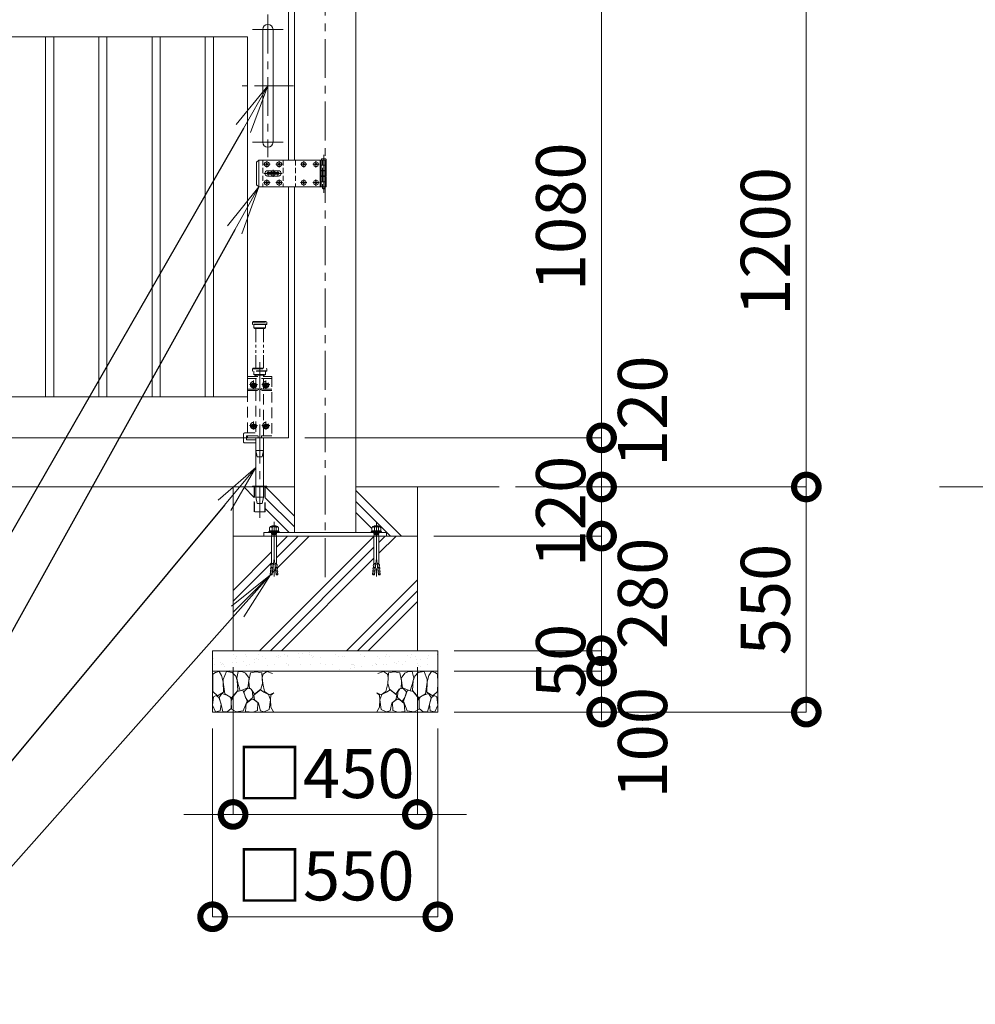
# Model space of a CAD drawing. Extents: x 0 to 16800, y 0 to 11880.
# Drawn here: x 10249 to 12583, y 2866 to 5272 of the extents above; entities that cross this region are included whole.
import ezdxf
from ezdxf import colors
from ezdxf.entities.mleader import LeaderData, LeaderLine
from ezdxf.math import Vec2, Vec3

# ---------------------------------------------------------------- set-up
doc = ezdxf.new("R2010")
doc.units = 0
doc.header["$MEASUREMENT"] = 0
doc.header["$PDMODE"] = 1
for name, pattern in [('CENTER', [50.8, 31.75, -6.35, 6.35, -6.35]), ('DASHED', [19.05, 12.7, -6.35]), ('PHANTOM', [63.5, 31.75, -6.35, 6.35, -6.35, 6.35, -6.35])]:
    doc.linetypes.add(name, pattern=pattern)
doc.layers.get('0').update_dxf_attribs({"linetype": 'CONTINUOUS'})
doc.layers.get('DefPoints').update_dxf_attribs({"linetype": 'CONTINUOUS'})
for name, color, linetype, lineweight in [('FRAM3', 1, 'CONTINUOUS', 50), ('ハッチング', 8, 'CONTINUOUS', 5), ('ボルト・ナット', 8, 'CONTINUOUS', 9), ('基準線', 6, 'CENTER', 18), ('外形線', 7, 'CONTINUOUS', 18), ('寸法線', 3, 'CONTINUOUS', 18), ('想像線', 11, 'PHANTOM', 13), ('文字引出', 4, 'CONTINUOUS', 18), ('細線', 8, 'CONTINUOUS', 5), ('落棒・金具類', 8, 'CONTINUOUS', 9), ('隠れ線', 5, 'DASHED', 18)]:
    doc.layers.add(name, color=color, linetype=linetype, lineweight=lineweight)
doc.styles.get("Standard").update_dxf_attribs({"font": 'TXT.SHX', "bigfont": 'bigfont.shx'})
doc.dimstyles.new('40ベース', dxfattribs={"dimscale": 40, "dimtxt": 3, "dimasz": 3, "dimexe": 0, "dimexo": 1, "dimgap": 1, "dimtad": 3, "dimdec": 6, "dimdsep": 46, "dimtxsty": 'STANDARD', "dimblk": 'DOTSMALL', "dimcen": 0, "dimclrd": 256, "dimclre": 256, "dimclrt": 7, "dimadec": 3, "dimazin": 2, "dimtfac": 1, "dimtdec": 6, "dimtix": 1, "dimtmove": 2, "dimatfit": 2, "dimldrblk": 'OPEN', "dimfxl": 1, "dimtolj": 1, "dimlwd": -1, "dimlwe": -1, "dimarcsym": 0})

# ---------------------------------------------------------------- blocks, each defined once
blk = doc.blocks.new('A$C5FE242B8')
at = {"layer": '細線'}
for points in [[(15.7, 99.5), (6.7, 96.9), (0.9, 92.9), (0.3, 72.2), (0.6, 50.1), (12.2, 39.5), (27, 49.1), (25.7, 74), (22.1, 89.1), (15.7, 99.5)], [(56.5, 87.9), (48.1, 97), (33.7, 99.2), (26, 80), (25.7, 73.1), (29.9, 45), (46.5, 34.7), (61.7, 52.6), (60.2, 77), (56.5, 87.9)], [(80.7, 95.1), (71.7, 99), (62.6, 98.8), (58.9, 83.1), (62.3, 67.7), (67.7, 52), (86.1, 59.2), (89.4, 83.3), (80.7, 95.1)], [(106.3, 98.4), (92.9, 95.8), (88.6, 76), (88.3, 73.7), (89.8, 58.6), (94.3, 56.2), (102.5, 43.5), (117.9, 56.2), (122, 70.2), (120.2, 95.8), (106.3, 98.4)], [(146.6, 94.3), (132.7, 99.2), (123.1, 92.3), (121.4, 84.2), (122.4, 69.8), (126.7, 50.4), (138.1, 42), (149.3, 47.1)], [(73.8, 53.8), (59.8, 50.4), (50.5, 37.8), (45.6, 26.6), (45.9, 6.9), (57.7, 0.3), (75, 3.3), (84, 26.9), (73.8, 53.8)], [(97.3, 49.5), (93.1, 57.1), (84.3, 58), (76.2, 49.5), (80.7, 35.9), (87.1, 26), (98.2, 35.6), (97.3, 49.5)], [(125.4, 48.6), (116.7, 54.4), (100.4, 41.1), (102.2, 30.2), (112.1, 22), (116.7, 3.3), (126.3, 0.3), (138.1, 6), (141.5, 29.9), (136.9, 43.2), (125.4, 48.6)], [(15.4, 36), (8.8, 40.7), (2.1, 37.2), (0, 16.9), (7, 0.3), (18.7, 2.7), (20.6, 19.3), (15.4, 36)], [(34.5, 41.4), (22.4, 45.6), (16.3, 35.9), (20.6, 18.4), (24.8, 0.3), (35.7, 0.6), (45.3, 9.1), (45.6, 32.9), (42, 37.5), (34.5, 41.4)], [(99.1, 32), (93.1, 30.2), (82.2, 21.4), (80.4, 1.5), (97.9, 0), (110, 3.9), (110.6, 23.3), (99.1, 32)], [(149.3, 46.9), (142.4, 41.1), (141.5, 30.5), (142.4, 12.1), (149, 0.9), (149.3, 0.9)]]:
    blk.add_lwpolyline(points, dxfattribs=at)
blk = doc.blocks.new('A$C53c1b223')
at = {"layer": 'ボルト・ナット'}
for points in [[(-14.6, 25), (-15, 25), (-15.4, 25, -0.414214), (-17.5, 22.9), (-17.5, 22.5), (-17.5, 22.1, -0.414214), (-15.4, 20), (-15, 20), (-14.6, 20, -0.414214), (-12.5, 22.1), (-12.5, 22.5), (-12.5, 22.9, -0.414214)], [(15.4, 25), (15, 25), (14.6, 25, -0.414214), (12.5, 22.9), (12.5, 22.5), (12.5, 22.1, -0.414214), (14.6, 20), (15, 20), (15.4, 20, -0.414214), (17.5, 22.1), (17.5, 22.5), (17.5, 22.9, -0.414214)], [(75.4, 25), (75, 25), (74.6, 25, -0.414214), (72.5, 22.9), (72.5, 22.5), (72.5, 22.1, -0.414214), (74.6, 20), (75, 20), (75.4, 20, -0.414214), (77.5, 22.1), (77.5, 22.5), (77.5, 22.9, -0.414214)], [(105.4, 25), (105, 25), (104.6, 25, -0.414214), (102.5, 22.9), (102.5, 22.5), (102.5, 22.1, -0.414214), (104.6, 20), (105, 20), (105.4, 20, -0.414214), (107.5, 22.1), (107.5, 22.5), (107.5, 22.9, -0.414214)], [(-14.6, -20), (-15, -20), (-15.4, -20, -0.414214), (-17.5, -22.1), (-17.5, -22.5), (-17.5, -22.9, -0.414214), (-15.4, -25), (-15, -25), (-14.6, -25, -0.414214), (-12.5, -22.9), (-12.5, -22.5), (-12.5, -22.1, -0.414214)], [(15.4, -20), (15, -20), (14.6, -20, -0.414214), (12.5, -22.1), (12.5, -22.5), (12.5, -22.9, -0.414214), (14.6, -25), (15, -25), (15.4, -25, -0.414214), (17.5, -22.9), (17.5, -22.5), (17.5, -22.1, -0.414214)], [(75.4, -20), (75, -20), (74.6, -20, -0.414214), (72.5, -22.1), (72.5, -22.5), (72.5, -22.9, -0.414214), (74.6, -25), (75, -25), (75.4, -25, -0.414214), (77.5, -22.9), (77.5, -22.5), (77.5, -22.1, -0.414214)], [(105.4, -20), (105, -20), (104.6, -20, -0.414214), (102.5, -22.1), (102.5, -22.5), (102.5, -22.9, -0.414214), (104.6, -25), (105, -25), (105.4, -25, -0.414214), (107.5, -22.9), (107.5, -22.5), (107.5, -22.1, -0.414214)]]:
    blk.add_lwpolyline(points, format="xyb", close=True, dxfattribs=at)
for centre in [(-15, 22.5), (15, 22.5), (75, 22.5), (105, 22.5), (-15, -22.5), (15, -22.5), (75, -22.5), (105, -22.5)]:
    blk.add_circle(centre, 5.9, dxfattribs=at)
at = {"layer": '基準線', "ltscale": 3}
for p, q in [((-15, 30.4), (-15, 14.6)), ((15, 30.4), (15, 14.6)), ((75, 30.4), (75, 14.6)), ((105, 30.4), (105, 14.6)), ((124, 45.5), (124, -47.5)), ((-22.9, 22.5), (-7.1, 22.5)), ((22, 0), (-22, 0)), ((0, -8.5), (0, 8.5)), ((7.1, 22.5), (22.9, 22.5)), ((67.1, 22.5), (82.9, 22.5)), ((97.1, 22.5), (112.9, 22.5)), ((-22.9, -22.5), (-7.1, -22.5)), ((-15, -14.6), (-15, -30.4)), ((7.1, -22.5), (22.9, -22.5)), ((15, -14.6), (15, -30.4)), ((67.1, -22.5), (82.9, -22.5)), ((75, -14.6), (75, -30.4)), ((97.1, -22.5), (112.9, -22.5)), ((105, -14.6), (105, -30.4))]:
    blk.add_line(p, q, dxfattribs=at)
at = {"layer": '落棒・金具類'}
for p, q in [((-35, 32.5), (-35, -32.5)), ((118, 32.5), (118, 20.5)), ((115, 20.5), (130, 20.5)), ((115, 7.5), (115, -7.5)), ((118, 6), (118, -6)), ((130, -20.5), (115, -20.5)), ((118, -20.5), (118, -32.5))]:
    blk.add_line(p, q, dxfattribs=at)
for points in [[(115, 32.5), (-35, 32.5), (-40, 27.5), (-40, -27.5), (-35, -32.5), (115, -32.5)], [(115, 20.5), (115, 32.5), (130, 32.5), (130, 7.5), (115, 7.5)], [(115, -6), (130, -6), (130, 6), (115, 6)], [(115, -20.5), (115, -32.5), (130, -32.5), (130, -7.5), (115, -7.5)]]:
    blk.add_lwpolyline(points, dxfattribs=at)
for points in [[(118.5, 33.5), (118.5, 34.5, -0.414214), (119.5, 35.5), (128.5, 35.5, -0.414214), (129.5, 34.5), (129.5, 33.5, -0.414214), (128.5, 32.5), (119.5, 32.5, -0.414214)], [(-13.5, 6.5), (13.5, 6.5, -1), (13.5, -6.5), (-13.5, -6.5, -1)]]:
    blk.add_lwpolyline(points, format="xyb", close=True, dxfattribs=at)
blk.add_lwpolyline([(14, -2), (14, 2), (-14, 2), (-14, -2)], close=True, dxfattribs=at)
blk.add_lwpolyline([(121, -32.5), (121, -35.5, 0.414214), (123, -37.5), (125, -37.5, 0.414214), (127, -35.5), (127, -32.5)], format="xyb", dxfattribs=at)
for radius, start, end in [(12.5, 148.6677, 170.7932), (6, 19.4711, 160.5289), (12.5, 9.2068, 31.3323), (12.5, 189.2069, 211.3323), (6, 199.4713, 340.5287), (12.5, 328.6677, 350.7931)]:
    blk.add_arc((0, 0), radius, start, end, dxfattribs=at)
at = {"layer": '隠れ線'}
for p, q in [((-25, 32.5), (-25, -32.5)), ((25, 32.5), (25, -32.5)), ((55, 32.5), (55, -32.5)), ((121, 32.5), (121, 7.5)), ((127, 32.5), (127, 7.5)), ((115, 20.5), (115, 7.5)), ((118, 20.5), (118, 7.5)), ((121, 6), (121, -6)), ((127, 6), (127, -6)), ((115, -7.5), (115, -20.5)), ((118, -7.5), (118, -20.5)), ((121, -7.5), (121, -32.5)), ((127, -7.5), (127, -32.5))]:
    blk.add_line(p, q, dxfattribs=at)
blk = doc.blocks.new('_DotSmall')
at = {"layer": 'FRAM3', "color": 0, "const_width": 0.5}
blk.add_lwpolyline([(-0.0625, 0, 1), (0.0625, 0, 1)], format="xyb", close=True, dxfattribs=at)
blk = doc.blocks.new('*D109')
at = {"layer": 'DefPoints', "color": 0}
for p in [(10770, 3730), (11220, 3730), (10770, 3330)]:
    blk.add_point(p, dxfattribs=at)
at = {"layer": '寸法線'}
for p, q in [((10770, 3690), (10770, 3330)), ((11220, 3690), (11220, 3330)), ((10770, 3330), (10650, 3330)), ((11220, 3330), (10770, 3330)), ((11220, 3330), (11340, 3330))]:
    blk.add_line(p, q, dxfattribs=at)
at = {"layer": '寸法線', "xscale": 120, "yscale": 120, "zscale": 120}
blk.add_blockref('_DotSmall', (10770, 3330), dxfattribs=at)
at = {"layer": '寸法線', "xscale": 120, "yscale": 120, "zscale": 120, "rotation": 180}
blk.add_blockref('_DotSmall', (11220, 3330), dxfattribs=at)
at = {"layer": '寸法線', "color": 7, "insert": (10995, 3430), "char_height": 120, "attachment_point": 5}
blk.add_mtext('\\A1;□450', dxfattribs=at)
blk = doc.blocks.new('_OPEN')
at = {"color": 0, "linetype": 'ByBlock'}
for p, q in [((-1, 0.167), (0, 0)), ((0, 0), (-1, -0.167)), ((0, 0), (-1, 0))]:
    blk.add_line(p, q, dxfattribs=at)
blk = doc.blocks.new('*D110')
at = {"layer": 'DefPoints', "color": 0}
for p in [(10720, 3580), (11270, 3580), (10720, 3080)]:
    blk.add_point(p, dxfattribs=at)
at = {"layer": '寸法線'}
for p, q in [((10720, 3540), (10720, 3080)), ((11270, 3540), (11270, 3080)), ((11270, 3080), (10720, 3080))]:
    blk.add_line(p, q, dxfattribs=at)
at = {"layer": '寸法線', "xscale": 120, "yscale": 120, "zscale": 120, "rotation": 180}
blk.add_blockref('_DotSmall', (10720, 3080), dxfattribs=at)
at = {"layer": '寸法線', "xscale": 120, "yscale": 120, "zscale": 120}
blk.add_blockref('_DotSmall', (11270, 3080), dxfattribs=at)
at = {"layer": '寸法線', "color": 7, "insert": (10995, 3180), "char_height": 120, "attachment_point": 5}
blk.add_mtext('\\A1;□550', dxfattribs=at)
blk = doc.blocks.new('*D63')
at = {"layer": 'DefPoints', "color": 0}
for p in [(11220, 4010), (11670, 4010), (11270, 3730)]:
    blk.add_point(p, dxfattribs=at)
at = {"layer": '寸法線'}
for p, q in [((11670, 4010), (11670, 4130)), ((11260, 4010), (11670, 4010)), ((11670, 3730), (11670, 4010)), ((11310, 3730), (11670, 3730)), ((11670, 3730), (11670, 3610))]:
    blk.add_line(p, q, dxfattribs=at)
at = {"layer": '寸法線', "xscale": 120, "yscale": 120, "zscale": 120}
for p, rotation in [((11670, 4010), 270), ((11670, 3730), 90)]:
    blk.add_blockref('_DotSmall', p, dxfattribs=dict(at, rotation=rotation))
at = {"layer": '寸法線', "color": 7, "insert": (11770, 3870), "char_height": 120, "attachment_point": 5, "rotation": 90}
blk.add_mtext('\\A1;280', dxfattribs=at)
blk = doc.blocks.new('*D64')
at = {"layer": 'DefPoints', "color": 0}
for p in [(11270, 3730), (11270, 3680), (11670, 3680)]:
    blk.add_point(p, dxfattribs=at)
at = {"layer": '寸法線'}
for p, q in [((11670, 3730), (11670, 3850)), ((11310, 3730), (11670, 3730)), ((11670, 3730), (11670, 3680)), ((11310, 3680), (11670, 3680)), ((11670, 3680), (11670, 3560))]:
    blk.add_line(p, q, dxfattribs=at)
at = {"layer": '寸法線', "xscale": 120, "yscale": 120, "zscale": 120}
for p, rotation in [((11670, 3730), 270), ((11670, 3680), 90)]:
    blk.add_blockref('_DotSmall', p, dxfattribs=dict(at, rotation=rotation))
at = {"layer": '寸法線', "color": 7, "insert": (11570, 3705), "char_height": 120, "attachment_point": 5, "rotation": 90}
blk.add_mtext('\\A1;50', dxfattribs=at)
blk = doc.blocks.new('*D65')
at = {"layer": 'DefPoints', "color": 0}
for p in [(11420, 4130), (11270, 3580), (12170, 3580)]:
    blk.add_point(p, dxfattribs=at)
at = {"layer": '寸法線'}
for p, q in [((11460, 4130), (12170, 4130)), ((12170, 4130), (12170, 3580)), ((11310, 3580), (12170, 3580))]:
    blk.add_line(p, q, dxfattribs=at)
at = {"layer": '寸法線', "xscale": 120, "yscale": 120, "zscale": 120}
for p, rotation in [((12170, 4130), 90), ((12170, 3580), 270)]:
    blk.add_blockref('_DotSmall', p, dxfattribs=dict(at, rotation=rotation))
at = {"layer": '寸法線', "color": 7, "insert": (12070, 3855), "char_height": 120, "attachment_point": 5, "rotation": 90}
blk.add_mtext('\\A1;550', dxfattribs=at)
blk = doc.blocks.new('*D66')
at = {"layer": 'DefPoints', "color": 0}
for p in [(11070, 5330), (11420, 4130), (12170, 4130)]:
    blk.add_point(p, dxfattribs=at)
at = {"layer": '寸法線'}
for p, q in [((11110, 5330), (12170, 5330)), ((12170, 5330), (12170, 4130)), ((11460, 4130), (12170, 4130))]:
    blk.add_line(p, q, dxfattribs=at)
at = {"layer": '寸法線', "xscale": 120, "yscale": 120, "zscale": 120}
for p, rotation in [((12170, 5330), 90), ((12170, 4130), 270)]:
    blk.add_blockref('_DotSmall', p, dxfattribs=dict(at, rotation=rotation))
at = {"layer": '寸法線', "color": 7, "insert": (12070, 4730), "char_height": 120, "attachment_point": 5, "rotation": 90}
blk.add_mtext('\\A1;1200', dxfattribs=at)
blk = doc.blocks.new('*D67')
at = {"layer": 'DefPoints', "color": 0}
for p in [(11070, 5330), (10905, 4250), (11670, 4250)]:
    blk.add_point(p, dxfattribs=at)
at = {"layer": '寸法線'}
for p, q in [((11110, 5330), (11670, 5330)), ((11670, 5330), (11670, 4250)), ((10945, 4250), (11670, 4250))]:
    blk.add_line(p, q, dxfattribs=at)
at = {"layer": '寸法線', "xscale": 120, "yscale": 120, "zscale": 120}
for p, rotation in [((11670, 5330), 90), ((11670, 4250), 270)]:
    blk.add_blockref('_DotSmall', p, dxfattribs=dict(at, rotation=rotation))
at = {"layer": '寸法線', "color": 7, "insert": (11570, 4790), "char_height": 120, "attachment_point": 5, "rotation": 90}
blk.add_mtext('\\A1;1080', dxfattribs=at)
blk = doc.blocks.new('*D68')
at = {"layer": 'DefPoints', "color": 0}
for p in [(10905, 4250), (11420, 4130), (11670, 4130)]:
    blk.add_point(p, dxfattribs=at)
at = {"layer": '寸法線'}
for p, q in [((10945, 4250), (11670, 4250)), ((11670, 4250), (11670, 4130)), ((11460, 4130), (11670, 4130))]:
    blk.add_line(p, q, dxfattribs=at)
at = {"layer": '寸法線', "xscale": 120, "yscale": 120, "zscale": 120}
for p, rotation in [((11670, 4250), 90), ((11670, 4130), 270)]:
    blk.add_blockref('_DotSmall', p, dxfattribs=dict(at, rotation=rotation))
at = {"layer": '寸法線', "color": 7, "insert": (11770, 4315), "char_height": 120, "attachment_point": 5, "rotation": 90}
blk.add_mtext('\\A1;120', dxfattribs=at)
blk = doc.blocks.new('*D69')
at = {"layer": 'DefPoints', "color": 0}
for p in [(11420, 4130), (11220, 4010), (11670, 4010)]:
    blk.add_point(p, dxfattribs=at)
at = {"layer": '寸法線'}
for p, q in [((11670, 4130), (11670, 4250)), ((11460, 4130), (11670, 4130)), ((11670, 4130), (11670, 4010)), ((11260, 4010), (11670, 4010)), ((11670, 4010), (11670, 3890))]:
    blk.add_line(p, q, dxfattribs=at)
at = {"layer": '寸法線', "xscale": 120, "yscale": 120, "zscale": 120}
for p, rotation in [((11670, 4130), 270), ((11670, 4010), 90)]:
    blk.add_blockref('_DotSmall', p, dxfattribs=dict(at, rotation=rotation))
at = {"layer": '寸法線', "color": 7, "insert": (11570, 4070), "char_height": 120, "attachment_point": 5, "rotation": 90}
blk.add_mtext('\\A1;120', dxfattribs=at)
blk = doc.blocks.new('*D70')
at = {"layer": 'DefPoints', "color": 0}
for p in [(11270, 3680), (11270, 3580), (11670, 3580)]:
    blk.add_point(p, dxfattribs=at)
at = {"layer": '寸法線'}
for p, q in [((11310, 3680), (11670, 3680)), ((11670, 3680), (11670, 3580)), ((11310, 3580), (11670, 3580))]:
    blk.add_line(p, q, dxfattribs=at)
at = {"layer": '寸法線', "xscale": 120, "yscale": 120, "zscale": 120}
for p, rotation in [((11670, 3680), 90), ((11670, 3580), 270)]:
    blk.add_blockref('_DotSmall', p, dxfattribs=dict(at, rotation=rotation))
at = {"layer": '寸法線', "color": 7, "insert": (11770, 3505), "char_height": 120, "attachment_point": 5, "rotation": 90}
blk.add_mtext('\\A1;100', dxfattribs=at)

msp = doc.modelspace()

# ---------------------------------------------------------------- hatches: boundary and pattern name
at = {"layer": 'ハッチング'}
h = msp.add_hatch(dxfattribs=at)
h.set_pattern_fill('PLAST', color=256, scale=600, angle=315)
h.set_pattern_definition([(315, (19845.3, 37718.95), (106.066, 106.066), []), (315, (19858.56, 37732.21), (106.066, 106.066), []), (315, (19871.82, 37745.47), (106.066, 106.066), [])])
h.paths.add_polyline_path([(10920, 4130), (10848.6, 4130), (10848.6, 4069.2952395), (10821.4, 4069.2952395), (10821.4, 4130), (10770, 4130), (10770, 4010), (10845, 4010), (10845, 4019), (10857.2296355, 4019), (10857.2296355, 4021.1665901), (10860.7490754, 4023.0623572), (10859.1247185, 4023.0623572), (10859.1247185, 4030.249428), (10861.2905277, 4033.4993134), (10863.9977891, 4033.4993134), (10865.0806937, 4034.8534318), (10874.9193063, 4034.8534318), (10876.0022109, 4033.4993134), (10878.7094723, 4033.4993134), (10880.8752815, 4030.249428), (10880.8752815, 4022.1873877), (10882.7703645, 4021.1665901), (10882.7703645, 4019), (10920, 4019)])
h.paths.add_polyline_path([(11220, 4130), (11070, 4130), (11070, 4019), (11107.2296355, 4019), (11107.2296355, 4021.1665901), (11110.7490754, 4023.0623572), (11109.1247185, 4023.0623572), (11109.1247185, 4030.249428), (11111.2905277, 4033.4993134), (11113.9977891, 4033.4993134), (11115.0806937, 4034.8534318), (11124.9193063, 4034.8534318), (11126.0022109, 4033.4993134), (11128.7094723, 4033.4993134), (11130.8752815, 4030.249428), (11130.8752815, 4022.1873877), (11132.7703645, 4021.1665901), (11132.7703645, 4019), (11145, 4019), (11145, 4010), (11220, 4010)])
h = msp.add_hatch(dxfattribs=at)
h.set_pattern_fill('PLAST', color=256, scale=600, angle=45)
h.set_pattern_definition([(45, (19845.3, 37718.95), (-106.066, 106.066), []), (45, (19832.04, 37732.21), (-106.066, 106.066), []), (45, (19818.79, 37745.47), (-106.066, 106.066), [])])
h.paths.add_polyline_path([(11220, 4010), (11126.000668, 4010), (11126.000668, 3943.2508874), (11126.8229514, 3940.4834553), (11127.4108225, 3940.5348873), (11127.7132183, 3937.0784877), (11127.1253472, 3937.0270557), (11127.427743, 3933.570656), (11128.0156141, 3933.6220881), (11128.3180098, 3930.1656885), (11127.7301387, 3930.1142564), (11128.0325345, 3926.6578568), (11128.6204056, 3926.7092889), (11128.9228014, 3923.2528893), (11128.3349303, 3923.2014572), (11128.6373261, 3919.7450576), (11129.2251972, 3919.7964896), (11129.527593, 3916.34009), (11128.9397219, 3916.288658), (11128.9418359, 3916.2644947), (11129.010203, 3915.4830555), (11124.9132753, 3915.1246208), (11120, 3956.3910327), (11115.0867247, 3915.1246208), (11110.989797, 3915.4830555), (11110.472407, 3916.34009), (11110.7748028, 3919.7964896), (11111.3626739, 3919.7450576), (11111.6650697, 3923.2014572), (11111.0771986, 3923.2528893), (11111.3795944, 3926.7092889), (11112.2698613, 3930.1142564), (11111.6819902, 3930.1656885), (11111.9843859, 3933.6220881), (11112.572257, 3933.570656), (11112.8746528, 3937.0270557), (11112.2867817, 3937.0784877), (11112.5891775, 3940.5348873), (11113.1770486, 3940.4834553), (11113.999332, 3943.2508874), (11113.999332, 4010), (10876.000668, 4010), (10876.000668, 3943.2508874), (10876.8229514, 3940.4834553), (10877.4108225, 3940.5348873), (10877.7132183, 3937.0784877), (10877.1253472, 3937.0270557), (10877.427743, 3933.570656), (10878.0156141, 3933.6220881), (10878.3180098, 3930.1656885), (10877.7301387, 3930.1142564), (10878.0325345, 3926.6578568), (10878.6204056, 3926.7092889), (10878.9228014, 3923.2528893), (10878.3349303, 3923.2014572), (10878.6373261, 3919.7450576), (10879.2251972, 3919.7964896), (10879.527593, 3916.34009), (10878.9397219, 3916.288658), (10878.9418359, 3916.2644947), (10879.010203, 3915.4830555), (10874.9132753, 3915.1246208), (10870, 3956.3910327), (10865.0867247, 3915.1246208), (10860.989797, 3915.4830555), (10860.472407, 3916.34009), (10860.7748028, 3919.7964896), (10861.3626739, 3919.7450576), (10861.6650697, 3923.2014572), (10861.0771986, 3923.2528893), (10861.3795944, 3926.7092889), (10862.2698613, 3930.1142564), (10861.6819902, 3930.1656885), (10861.9843859, 3933.6220881), (10862.572257, 3933.570656), (10862.8746528, 3937.0270557), (10862.2867817, 3937.0784877), (10862.5891775, 3940.5348873), (10863.1770486, 3940.4834553), (10863.999332, 3943.2508874), (10863.999332, 4010), (10845, 4010), (10770, 4010), (10770, 3730), (11220, 3730)])
at = {"layer": 'ハッチング', "ltscale": 1000}
h = msp.add_hatch(dxfattribs=at)
h.set_pattern_fill('AR-SAND', color=256, scale=20, style=0)
h.set_pattern_definition([(37.5, (0, 61730), (-1.259867, 38.536475), [0, -30.4, 0, -34, 0, -32.5]), (7.5, (0, 61730), (35.395534, 56.44292), [0, -16.4, 0, -27.4, 0, -10.5]), (327.5, (-24.6, 61730), (62.282837, 0.113181), [0, -10, 0, -36, 0, -47]), (317.5, (-24.6, 61730), (60.12253, 17.55351), [0, -5, 0, -23.6, 0, -27])])
h.paths.add_polyline_path([(11270, 3680), (11270, 3730), (10720, 3730), (10720, 3680)])

# ---------------------------------------------------------------- linework, layer by layer
at = {"layer": 'ボルト・ナット'}
for p, q in [((10857.2296355, 4021.1665901), (10860.7490754, 4023.0623572)), ((10860.7490754, 4023.0623572), (10870, 4023.0623572)), ((10861.2905277, 4033.4993134), (10865.0806937, 4031.3327234)), ((10863.9977891, 4017.6458809), (10870, 4017.6458809)), ((10865.0806937, 4031.3327234), (10867.7879552, 4033.4993134)), ((10865.0806937, 4031.3327234), (10865.0806937, 4023.0623572)), ((10879.2509246, 4023.0623572), (10870, 4023.0623572)), ((10876.0022109, 4017.6458809), (10870, 4017.6458809)), ((10874.9193063, 4031.3327234), (10872.2120448, 4033.4993134)), ((10878.7094723, 4033.4993134), (10874.9193063, 4031.3327234)), ((10874.9193063, 4031.3327234), (10874.9193063, 4023.0623572)), ((10882.7703645, 4021.1665901), (10879.2509246, 4023.0623572)), ((11107.2296355, 4021.1665901), (11110.7490754, 4023.0623572)), ((11110.7490754, 4023.0623572), (11120, 4023.0623572)), ((11111.2905277, 4033.4993134), (11115.0806937, 4031.3327234)), ((11113.9977891, 4017.6458809), (11120, 4017.6458809)), ((11115.0806937, 4031.3327234), (11117.7879552, 4033.4993134)), ((11115.0806937, 4031.3327234), (11115.0806937, 4023.0623572)), ((11129.2509246, 4023.0623572), (11120, 4023.0623572)), ((11126.0022109, 4017.6458809), (11120, 4017.6458809)), ((11124.9193063, 4031.3327234), (11122.2120448, 4033.4993134)), ((11128.7094723, 4033.4993134), (11124.9193063, 4031.3327234)), ((11124.9193063, 4031.3327234), (11124.9193063, 4023.0623572)), ((11132.7703645, 4021.1665901), (11129.2509246, 4023.0623572)), ((10864.8099676, 4015.7501145), (10864.8099676, 4016.5625856)), ((10864.9225763, 4013.2001888), (10864.9225763, 4014.3959955)), ((10864.9225763, 4013.2001888), (10870, 4013.2001888)), ((10875.0774237, 4013.2001888), (10870, 4013.2001888)), ((10875.0774237, 4013.2001888), (10875.0774237, 4014.3959955)), ((10875.1900324, 4015.7501145), (10875.1900324, 4016.5625856)), ((11114.8099676, 4015.7501145), (11114.8099676, 4016.5625856)), ((11114.9225763, 4013.2001888), (11114.9225763, 4014.3959955)), ((11114.9225763, 4013.2001888), (11120, 4013.2001888)), ((11125.0774237, 4013.2001888), (11120, 4013.2001888)), ((11125.0774237, 4013.2001888), (11125.0774237, 4014.3959955)), ((11125.1900324, 4015.7501145), (11125.1900324, 4016.5625856)), ((10865.0867247, 3915.1246208), (10870, 3956.3910327)), ((10874.9132753, 3915.1246208), (10870, 3956.3910327)), ((11115.0867247, 3915.1246208), (11120, 3956.3910327)), ((11124.9132753, 3915.1246208), (11120, 3956.3910327)), ((10861.3795944, 3926.7092889), (10861.0771986, 3923.2528893)), ((10861.0771986, 3923.2528893), (10866.0031833, 3922.8219214)), ((10861.3626739, 3919.7450576), (10861.6650697, 3923.2014572)), ((10861.3795944, 3926.7092889), (10866.4135852, 3926.2688717)), ((10861.9843859, 3933.6220881), (10861.6819902, 3930.1656885)), ((10861.6819902, 3930.1656885), (10866.8239872, 3929.715822)), ((10861.9674655, 3926.6578568), (10862.2698613, 3930.1142564)), ((10861.9843859, 3933.6220881), (10867.2343891, 3933.1627723)), ((10862.5891775, 3940.5348873), (10862.2867817, 3937.0784877)), ((10862.2867817, 3937.0784877), (10862.5891775, 3940.5348873)), ((10862.2867817, 3937.0784877), (10867.6447911, 3936.6097226)), ((10862.572257, 3933.570656), (10862.8746528, 3937.0270557)), ((10862.5891775, 3940.5348873), (10868.055193, 3940.0566729)), ((10863.1770486, 3940.4834553), (10863.999332, 3943.2508874)), ((10868.4355036, 3943.2508874), (10863.999332, 3943.2508874)), ((10871.5644964, 3943.2508874), (10876.000668, 3943.2508874)), ((10877.4108225, 3940.5348873), (10871.944807, 3940.0566729)), ((10877.7132183, 3937.0784877), (10872.3552089, 3936.6097226)), ((10878.0156141, 3933.6220881), (10872.7656109, 3933.1627723)), ((10878.3180098, 3930.1656885), (10873.1760128, 3929.715822)), ((10878.6204056, 3926.7092889), (10873.5864148, 3926.2688717)), ((10878.9228014, 3923.2528893), (10873.9968167, 3922.8219214)), ((10876.8229514, 3940.4834553), (10876.000668, 3943.2508874)), ((10877.427743, 3933.570656), (10877.1253472, 3937.0270557)), ((10877.7132183, 3937.0784877), (10877.4108225, 3940.5348873)), ((10877.4108225, 3940.5348873), (10877.7132183, 3937.0784877)), ((10878.0325345, 3926.6578568), (10877.7301387, 3930.1142564)), ((10878.0156141, 3933.6220881), (10878.3180098, 3930.1656885)), ((10878.6373261, 3919.7450576), (10878.3349303, 3923.2014572)), ((10878.6204056, 3926.7092889), (10878.9228014, 3923.2528893)), ((11111.3795944, 3926.7092889), (11111.0771986, 3923.2528893)), ((11111.0771986, 3923.2528893), (11116.0031833, 3922.8219214)), ((11111.3626739, 3919.7450576), (11111.6650697, 3923.2014572)), ((11111.3795944, 3926.7092889), (11116.4135852, 3926.2688717)), ((11111.9843859, 3933.6220881), (11111.6819902, 3930.1656885)), ((11111.6819902, 3930.1656885), (11116.8239872, 3929.715822)), ((11111.9674655, 3926.6578568), (11112.2698613, 3930.1142564)), ((11111.9843859, 3933.6220881), (11117.2343891, 3933.1627723)), ((11112.5891775, 3940.5348873), (11112.2867817, 3937.0784877)), ((11112.2867817, 3937.0784877), (11112.5891775, 3940.5348873)), ((11112.2867817, 3937.0784877), (11117.6447911, 3936.6097226)), ((11112.572257, 3933.570656), (11112.8746528, 3937.0270557)), ((11112.5891775, 3940.5348873), (11118.055193, 3940.0566729)), ((11113.1770486, 3940.4834553), (11113.999332, 3943.2508874)), ((11118.4355036, 3943.2508874), (11113.999332, 3943.2508874)), ((11121.5644964, 3943.2508874), (11126.000668, 3943.2508874)), ((11127.4108225, 3940.5348873), (11121.944807, 3940.0566729)), ((11127.7132183, 3937.0784877), (11122.3552089, 3936.6097226)), ((11128.0156141, 3933.6220881), (11122.7656109, 3933.1627723)), ((11128.3180098, 3930.1656885), (11123.1760128, 3929.715822)), ((11128.6204056, 3926.7092889), (11123.5864148, 3926.2688717)), ((11128.9228014, 3923.2528893), (11123.9968167, 3922.8219214)), ((11126.8229514, 3940.4834553), (11126.000668, 3943.2508874)), ((11127.427743, 3933.570656), (11127.1253472, 3937.0270557)), ((11127.7132183, 3937.0784877), (11127.4108225, 3940.5348873)), ((11127.4108225, 3940.5348873), (11127.7132183, 3937.0784877)), ((11128.0325345, 3926.6578568), (11127.7301387, 3930.1142564)), ((11128.0156141, 3933.6220881), (11128.3180098, 3930.1656885)), ((11128.6373261, 3919.7450576), (11128.3349303, 3923.2014572)), ((11128.6204056, 3926.7092889), (11128.9228014, 3923.2528893)), ((10860.7748028, 3919.7964896), (10860.472407, 3916.34009)), ((10860.472407, 3916.34009), (10865.1823794, 3915.9280208)), ((10860.7748028, 3919.7964896), (10865.5927813, 3919.3749711)), ((10861.0581641, 3916.2644947), (10860.989797, 3915.4830555)), ((10860.989797, 3915.4830555), (10865.0867247, 3915.1246208)), ((10861.0581641, 3916.2644947), (10861.0602781, 3916.288658)), ((10879.2251972, 3919.7964896), (10874.4072187, 3919.3749711)), ((10879.527593, 3916.34009), (10874.8176206, 3915.9280208)), ((10879.010203, 3915.4830555), (10874.9132753, 3915.1246208)), ((10878.9418359, 3916.2644947), (10878.9397219, 3916.288658)), ((10878.9418359, 3916.2644947), (10879.010203, 3915.4830555)), ((10879.2251972, 3919.7964896), (10879.527593, 3916.34009)), ((11110.7748028, 3919.7964896), (11110.472407, 3916.34009)), ((11110.472407, 3916.34009), (11115.1823794, 3915.9280208)), ((11110.7748028, 3919.7964896), (11115.5927813, 3919.3749711)), ((11111.0581641, 3916.2644947), (11110.989797, 3915.4830555)), ((11110.989797, 3915.4830555), (11115.0867247, 3915.1246208)), ((11111.0581641, 3916.2644947), (11111.0602781, 3916.288658)), ((11129.2251972, 3919.7964896), (11124.4072187, 3919.3749711)), ((11129.527593, 3916.34009), (11124.8176206, 3915.9280208)), ((11129.010203, 3915.4830555), (11124.9132753, 3915.1246208)), ((11128.9418359, 3916.2644947), (11128.9397219, 3916.288658)), ((11128.9418359, 3916.2644947), (11129.010203, 3915.4830555)), ((11129.2251972, 3919.7964896), (11129.527593, 3916.34009))]:
    msp.add_line(p, q, dxfattribs=at)
for points in [[(10857.2296355, 4019), (10882.7703645, 4019), (10882.7703645, 4021.1665901), (10857.2296355, 4021.1665901)], [(10880.8752815, 4023.0623572), (10880.8752815, 4030.249428), (10878.7094723, 4033.4993134), (10861.2905277, 4033.4993134), (10859.1247185, 4030.249428), (10859.1247185, 4023.0623572)], [(11107.2296355, 4019), (11132.7703645, 4019), (11132.7703645, 4021.1665901), (11107.2296355, 4021.1665901)], [(11130.8752815, 4023.0623572), (11130.8752815, 4030.249428), (11128.7094723, 4033.4993134), (11111.2905277, 4033.4993134), (11109.1247185, 4030.249428), (11109.1247185, 4023.0623572)], [(10876.0022109, 4014.3959955), (10863.9977891, 4014.3959955), (10863.9977891, 4015.7501145), (10876.0022109, 4015.7501145)], [(11126.0022109, 4014.3959955), (11113.9977891, 4014.3959955), (11113.9977891, 4015.7501145), (11126.0022109, 4015.7501145)]]:
    msp.add_lwpolyline(points, close=True, dxfattribs=at)
for points in [[(10876.0022109, 4033.4993134), (10874.9193063, 4034.8534318), (10865.0806937, 4034.8534318), (10863.9977891, 4033.4993134)], [(10863.9977891, 4019), (10863.9977891, 4016.5625856), (10876.0022109, 4016.5625856), (10876.0022109, 4019)], [(11126.0022109, 4033.4993134), (11124.9193063, 4034.8534318), (11115.0806937, 4034.8534318), (11113.9977891, 4033.4993134)], [(11113.9977891, 4019), (11113.9977891, 4016.5625856), (11126.0022109, 4016.5625856), (11126.0022109, 4019)], [(10864.9225763, 4013.2001888), (10863.999332, 4011.8169446), (10863.999332, 3943.2508874)], [(10876.000668, 3943.2508874), (10876.000668, 4011.8169446), (10875.0774237, 4013.2001888)], [(11114.9225763, 4013.2001888), (11113.999332, 4011.8169446), (11113.999332, 3943.2508874)], [(11126.000668, 3943.2508874), (11126.000668, 4011.8169446), (11125.0774237, 4013.2001888)]]:
    msp.add_lwpolyline(points, dxfattribs=at)
at = {"layer": 'ボルト・ナット', "extrusion": (0, 0, -1)}
for centre in [(-10820, 4379.9999), (-10850, 4379.9999), (-10820, 4279.9999), (-10850, 4279.9999)]:
    msp.add_circle(centre, 4.2, dxfattribs=at)
at = {"layer": '基準線', "ltscale": 3}
for p, q in [((10995, 3910), (10995, 5430)), ((10855, 5284), (10855, 4936)), ((10892.5, 5247.5), (10817.5, 5247.5)), ((10917.5, 5110), (10792.5, 5110)), ((10892.5, 4972.5), (10817.5, 4972.5)), ((10835, 4435), (10835, 4054.2952395)), ((10810.25, 4379.9999), (10829.75, 4379.9999)), ((10820, 4389.7499), (10820, 4370.2499)), ((10840.25, 4379.9999), (10859.75, 4379.9999)), ((10850, 4389.7499), (10850, 4370.2499)), ((10820, 4289.7499), (10820, 4270.2499)), ((10850, 4289.7499), (10850, 4270.2499)), ((10810.25, 4279.9999), (10829.75, 4279.9999)), ((10840.25, 4279.9999), (10859.75, 4279.9999)), ((10870, 4044.8534318), (10870, 3905.1246208)), ((11120, 4044.8534318), (11120, 3905.1246208))]:
    msp.add_line(p, q, dxfattribs=at)
at = {"layer": '外形線'}
for p, q in [((10920, 4863.50001), (10920, 4019)), ((10920, 4130), (3750, 4130)), ((11420, 4130), (11070, 4130)), ((12495, 4130), (14095, 4130))]:
    msp.add_line(p, q, dxfattribs=at)
for points in [[(4905, 5230), (4905, 5330), (10905, 5330), (10905, 4928.50001)], [(11070, 4019), (11070, 5330), (10920, 5330), (10920, 4928.50001)], [(10905, 4863.50001), (10905, 4250), (4905, 4250), (4905, 4365)]]:
    msp.add_lwpolyline(points, dxfattribs=at)
msp.add_lwpolyline([(10867.5, 4972.5), (10867.5, 5247.5, 1), (10842.5, 5247.5), (10842.5, 4972.5, 1)], format="xyb", close=True, dxfattribs=at)
for points in [[(5005, 5230), (10805, 5230), (10805, 4350), (5005, 4350)], [(10312, 5230), (10332, 5230), (10332, 4350), (10312, 4350)], [(10442, 5230), (10462, 5230), (10462, 4350), (10442, 4350)], [(10572, 5230), (10592, 5230), (10592, 4350), (10572, 4350)], [(10702, 5230), (10722, 5230), (10722, 4350), (10702, 4350)], [(10817.5, 4132), (10852.5, 4132), (10852.5, 4130.0001), (10817.5, 4130.0001)], [(10845, 4019), (11145, 4019), (11145, 4010), (10845, 4010)]]:
    msp.add_lwpolyline(points, close=True, dxfattribs=at)
at = {"layer": '想像線'}
for p, q in [((10817.5, 4533), (10852.5, 4533)), ((10852.5, 4528), (10817.5, 4528)), ((10821, 4519), (10849, 4519)), ((10825.5, 4420), (10825.5, 4517)), ((10844.5, 4420), (10844.5, 4517))]:
    msp.add_line(p, q, dxfattribs=at)
for points in [[(10818.5, 4534), (10851.5, 4534), (10852.5, 4533), (10852.5, 4528), (10851.5, 4527), (10818.5, 4527), (10817.5, 4528), (10817.5, 4533)], [(10821, 4527), (10821, 4519), (10823, 4517), (10847, 4517), (10849, 4519), (10849, 4527)]]:
    msp.add_lwpolyline(points, close=True, dxfattribs=at)
at = {"layer": '細線'}
for p, q in [((10770, 4130), (10770, 3730)), ((11220, 3730), (11220, 4130)), ((11220, 4010), (10770, 4010)), ((11270, 3680), (10720, 3680))]:
    msp.add_line(p, q, dxfattribs=at)
msp.add_lwpolyline([(11270, 3730), (10720, 3730), (10720, 3580), (11270, 3580)], close=True, dxfattribs=at)
at = {"layer": '落棒・金具類'}
msp.add_line((10844.5, 4105), (10825.5, 4105), dxfattribs=at)
msp.add_lwpolyline([(10825.5, 4238), (10798.5, 4238, -0.4142135624), (10795.5, 4241), (10795.5, 4250)], format="xyb", dxfattribs=at)
for points in [[(10802.5, 4250), (10802.5, 4245), (10825.5, 4245)], [(10825.5, 4250), (10825.5, 4105), (10829, 4090), (10841, 4090), (10844.5, 4105), (10844.5, 4250)]]:
    msp.add_lwpolyline(points, dxfattribs=at)
at = {"layer": '隠れ線', "ltscale": 2}
for p, q in [((10817.5, 4419), (10852.5, 4419)), ((10852.5, 4414), (10817.5, 4414)), ((10821, 4405), (10849, 4405)), ((10865, 4395), (10805, 4395)), ((10822.4, 4130.0001), (10822.4, 4069.2952395)), ((10847.6, 4130.0001), (10847.6, 4069.2952395))]:
    msp.add_line(p, q, dxfattribs=at)
for points in [[(10817.5, 4419), (10818.5, 4420), (10851.5, 4420), (10852.5, 4419), (10852.5, 4414), (10851.5, 4413), (10818.5, 4413), (10817.5, 4414)], [(10821.7320508, 4382.9999), (10818.2679492, 4382.9999), (10816.5358984, 4379.9999), (10818.2679492, 4376.9999), (10821.7320508, 4376.9999), (10823.4641016, 4379.9999)], [(10851.7320508, 4382.9999), (10848.2679492, 4382.9999), (10846.5358984, 4379.9999), (10848.2679492, 4376.9999), (10851.7320508, 4376.9999), (10853.4641016, 4379.9999)], [(10821.7320508, 4282.9999), (10818.2679492, 4282.9999), (10816.5358984, 4279.9999), (10818.2679492, 4276.9999), (10821.7320508, 4276.9999), (10823.4641016, 4279.9999)], [(10851.7320508, 4282.9999), (10848.2679492, 4282.9999), (10846.5358984, 4279.9999), (10848.2679492, 4276.9999), (10851.7320508, 4276.9999), (10853.4641016, 4279.9999)], [(10805, 4255), (10831, 4255), (10831, 4250), (10805, 4250)], [(10825.5, 4219), (10844.5, 4219), (10841, 4204), (10829, 4204)]]:
    msp.add_lwpolyline(points, close=True, dxfattribs=at)
for points in [[(10821, 4413), (10821, 4405), (10823, 4403), (10847, 4403), (10849, 4405), (10849, 4413)], [(10825.5, 4403), (10825.5, 4400)], [(10844.5, 4400), (10844.5, 4403)], [(10805, 4262), (10805, 4400), (10865, 4400), (10865, 4250), (10839, 4250), (10839, 4255), (10865, 4255)], [(10825.5, 4395), (10825.5, 4368.9999)], [(10844.5, 4368.9999), (10844.5, 4395)], [(10805, 4365.9999), (10827.9442719, 4365.9999), (10832.3665631, 4368.2110456), (10831.0249224, 4370.8943272), (10827.236068, 4368.9999), (10805, 4368.9999)], [(10825.5, 4365.9999), (10825.5, 4255)], [(10865, 4368.9999), (10842.763932, 4368.9999), (10838.9750776, 4370.8943272), (10837.6334369, 4368.2110456), (10842.0557281, 4365.9999), (10865, 4365.9999)], [(10844.5, 4255), (10844.5, 4365.9999)], [(10825.5, 4255), (10802.5, 4255), (10802.5, 4250)], [(10848.6, 4130.0001), (10848.6, 4069.2952395), (10821.4, 4069.2952395), (10821.4, 4130.0001)]]:
    msp.add_lwpolyline(points, dxfattribs=at)
msp.add_lwpolyline([(10795.5, 4250), (10795.5, 4259, -0.4142135624), (10798.5, 4262), (10825.5, 4262)], format="xyb", dxfattribs=at)
at = {"layer": '隠れ線', "ltscale": 2, "extrusion": (0, 0, -1)}
for centre, radius in [((-10820, 4379.9999), 7.75), ((-10820, 4379.9999), 6.5), ((-10850, 4379.9999), 7.75), ((-10850, 4379.9999), 6.5), ((-10820, 4279.9999), 7.75), ((-10820, 4279.9999), 6.5), ((-10850, 4279.9999), 7.75), ((-10850, 4279.9999), 6.5)]:
    msp.add_circle(centre, radius, dxfattribs=at)
at = {"layer": '隠れ線', "ltscale": 2}
for centre in [(10820, 4379.9999), (10850, 4379.9999), (10820, 4279.9999), (10850, 4279.9999)]:
    msp.add_circle(centre, 3.4641016, dxfattribs=at)

# ---------------------------------------------------------------- block references
msp.add_blockref('A$C5FE242B8', (10720, 3580))
at = {"xscale": -1}
msp.add_blockref('A$C5FE242B8', (11270, 3580), dxfattribs=at)
at = {"layer": '寸法線'}
msp.add_blockref('A$C53c1b223', (10867.50004, 4896), dxfattribs=at)

# ---------------------------------------------------------------- dimensions: what is measured, and where the dimension line sits
for base, p1, p2, picture, middle in [((11670.0000000001, 4250), (11070.0000000001, 5330), (10905.0000000001, 4250), '*D67', (11570.0000000001, 4790)), ((12170.0000000001, 4130), (11070.0000000001, 5330), (11420.0000000001, 4130), '*D66', (12070.0000000001, 4730)), ((11670, 4010), (11420, 4130), (11220, 4010), '*D69', (11570, 4070)), ((12170.0000000001, 3580), (11420.0000000001, 4130), (11270, 3580), '*D65', (12070.0000000001, 3855)), ((11670, 3680), (11270, 3730), (11270, 3680), '*D64', (11570, 3705))]:
    dim = msp.add_linear_dim(base=base, p1=p1, p2=p2, angle=90, dimstyle='40ベース', dxfattribs=at)
    dim.commit()
    dim.dimension.update_dxf_attribs({"geometry": picture, "text_midpoint": middle})
for base, p1, p2, picture, middle in [((11670, 4130), (10905, 4250), (11420, 4130), '*D68', (11770, 4315)), ((11670, 3580), (11270, 3680), (11270, 3580), '*D70', (11770, 3505))]:
    dim = msp.add_linear_dim(base=base, p1=p1, p2=p2, angle=90, dimstyle='40ベース', override={"dimtad": 4}, dxfattribs=at)
    dim.commit()
    dim.dimension.update_dxf_attribs({"geometry": picture, "text_midpoint": middle, "dimtype": 160})
dim = msp.add_linear_dim(base=(11670, 4010), p1=(11270, 3730), p2=(11220, 4010), angle=90, dimstyle='40ベース', override={"dimtad": 4}, dxfattribs=at)
dim.commit()
dim.dimension.update_dxf_attribs({"geometry": '*D63', "text_midpoint": (11770, 3870)})
for base, p1, p2, picture, middle in [((10770, 3330), (11220, 3730), (10770, 3730), '*D109', (10995, 3430)), ((10720.0000000001, 3080), (11270, 3580), (10720.0000000001, 3580), '*D110', (10995.0000000001, 3180))]:
    dim = msp.add_linear_dim(base=base, p1=p1, p2=p2, angle=180, text='□<>', dimstyle='40ベース', dxfattribs=at)
    dim.commit()
    dim.dimension.update_dxf_attribs({"geometry": picture, "text_midpoint": middle})

# ---------------------------------------------------------------- leaders
at = {"layer": '文字引出'}
ml = msp.add_multileader_mtext('Standard', dxfattribs=at)
ml.set_content('\\A1;{\\C7;取手：φ25 SUS304}', color=256, style='STANDARD')
ml.set_leader_properties()
ml.set_arrow_properties(name='OPEN')
ml.build(insert=Vec2(0, 0))
ml.multileader.update_dxf_attribs({"text_left_attachment_type": 6, "text_right_attachment_type": 6, "dogleg_length": 0.36, "arrow_head_size": 120, "scale": 40})
ctx = ml.context
ctx.base_point, ctx.scale, ctx.char_height, ctx.arrow_head_size, ctx.landing_gap_size, ctx.plane_origin = Vec3(8550.4, 3830), 40, 120, 120, 3.6, Vec3(14397.2801627, 6861.5392736)
ctx.left_attachment, ctx.right_attachment, ctx.text_align_type = 6, 6, 2
notes = []
notes.append((ctx, [(0, (1, 1, 0), (10120, 3830), (-1, 0), 14.4, [(0, [(10855, 5110)], 0, [])])]))
ctx.mtext.insert, ctx.mtext.alignment, ctx.mtext.flow_direction = Vec3(10102, 3974), 3, 5
ml = msp.add_multileader_mtext('Standard', dxfattribs=at)
ml.set_content('\\A1;{\\C7;打掛金具：SUS304}', color=256, style='STANDARD')
ml.set_leader_properties()
ml.set_arrow_properties(name='OPEN')
ml.build(insert=Vec2(0, 0))
ml.multileader.update_dxf_attribs({"text_left_attachment_type": 6, "text_right_attachment_type": 6, "dogleg_length": 0.36, "arrow_head_size": 120, "scale": 40})
ctx = ml.context
ctx.base_point, ctx.scale, ctx.char_height, ctx.arrow_head_size, ctx.landing_gap_size, ctx.plane_origin = Vec3(8718.4, 3580), 40, 120, 120, 3.6, Vec3(14397.2801627, 6661.5392736)
ctx.left_attachment, ctx.right_attachment, ctx.text_align_type = 6, 6, 2
notes.append((ctx, [(0, (1, 1, 0), (10120, 3580), (-1, 0), 14.4, [(0, [(10832.50004, 4863.50001)], 0, [])])]))
ctx.mtext.insert, ctx.mtext.alignment, ctx.mtext.flow_direction = Vec3(10102, 3724), 3, 5
ml = msp.add_multileader_mtext('Standard', dxfattribs=at)
ml.set_content('\\A1;{\\C7;落棒：φ19 SUS304}', color=256, style='STANDARD')
ml.set_leader_properties()
ml.set_arrow_properties(name='OPEN')
ml.build(insert=Vec2(0, 0))
ml.multileader.update_dxf_attribs({"text_left_attachment_type": 6, "text_right_attachment_type": 6, "dogleg_length": 0.36, "arrow_head_size": 120, "scale": 40})
ctx = ml.context
ctx.base_point, ctx.scale, ctx.char_height, ctx.arrow_head_size, ctx.landing_gap_size, ctx.plane_origin = Vec3(8590.4, 3330), 40, 120, 120, 3.6, Vec3(7841.4776872, 3498.8376451)
ctx.left_attachment, ctx.right_attachment, ctx.text_align_type = 6, 6, 2
notes.append((ctx, [(1, (1, 1, 0), (10120, 3330), (-1, 0), 14.4, [(0, [(10825.5, 4177.5)], 0, [])])]))
ctx.mtext.insert, ctx.mtext.alignment, ctx.mtext.flow_direction = Vec3(10102, 3474), 3, 5
ml = msp.add_multileader_mtext('Standard', dxfattribs=at)
ml.set_content('\\A1;{\\C7;オールアンカー M12}', color=256, style='STANDARD')
ml.set_leader_properties()
ml.set_arrow_properties(name='OPEN')
ml.build(insert=Vec2(0, 0))
ml.multileader.update_dxf_attribs({"text_left_attachment_type": 6, "text_right_attachment_type": 6, "dogleg_length": 0.36, "arrow_head_size": 120, "scale": 40})
ctx = ml.context
ctx.base_point, ctx.scale, ctx.char_height, ctx.arrow_head_size, ctx.landing_gap_size, ctx.plane_origin = Vec3(8746.4, 3080), 40, 120, 120, 3.6, Vec3(9057.3251152, 6260.6217283)
ctx.left_attachment, ctx.right_attachment, ctx.text_align_type = 6, 6, 2
notes.append((ctx, [(1, (1, 1, 0), (10120, 3080), (-1, 0), 14.4, [(0, [(10860.989797, 3915.4830555)], 0, [])])]))
ctx.mtext.insert, ctx.mtext.alignment, ctx.mtext.flow_direction = Vec3(10102, 3224), 3, 5
for ctx, leaders in notes:
    for number, flags, end, landing, length, lines in leaders:
        leader = LeaderData()
        leader.index, (leader.has_last_leader_line, leader.has_dogleg_vector, leader.attachment_direction) = number, flags
        leader.last_leader_point, leader.dogleg_vector, leader.dogleg_length = Vec3(end), Vec3(landing), length
        for number, points, colour, breaks in lines:
            line = LeaderLine()
            line.index, line.vertices, line.color, line.breaks = number, Vec3.list(points), colors.encode_raw_color(colour), breaks
            leader.lines.append(line)
        ctx.leaders.append(leader)

doc.saveas('drawing.dxf')
